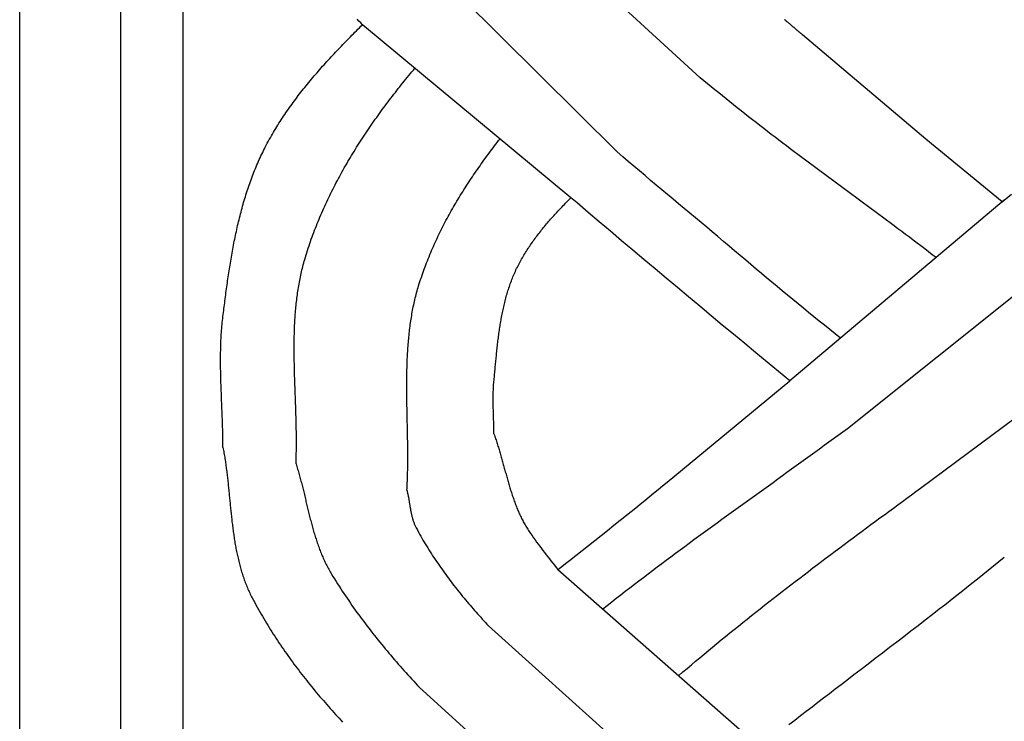
# Model space of a CAD drawing. Units: millimetres. Extents: x 1122 to 2240, y 70 to 2101.
# Drawn here: x 2138 to 2189, y 216 to 252 of the extents above; entities that cross this region are included whole.
import ezdxf

# ---------------------------------------------------------------- set-up
doc = ezdxf.new("R2010")
doc.units = ezdxf.units.MM
doc.layers.add('Default Layer', color=7, linetype='Continuous', lineweight=30)

msp = doc.modelspace()

# ---------------------------------------------------------------- linework, layer by layer
at = {"layer": 'Default Layer', "color": 18, "lineweight": 30, "true_color": 0x000000}
for p, q in [((2143.432, 1999.746), (2143.432, 194.547)), ((2146.664, 194.547), (2146.664, 1999.746)), ((2173.317, 248.678), (2163.099, 258.038)), ((2169.033, 244.855), (2159.094, 254.729)), ((2166.646, 242.495), (2155.907, 251.411)), ((2188.985, 242.364), (2177.925, 233.056)), ((2180.899, 230.605), (2192.147, 239.581)), ((2184.66, 227.52), (2196.507, 236.336)), ((2165.983, 223.329), (2176.411, 214.171)), ((2172.72, 211.142), (2162.404, 220.429)), ((2169.12, 207.907), (2158.85, 217.251))]:
    msp.add_line(p, q, dxfattribs=at)
at = {"layer": 'Default Layer', "color": 18, "lineweight": 30, "true_color": 0x000000, "extrusion": (0, 0, -1)}
for points in [[(-2239.838, 194.547), (-2138.238, 194.547), (-2138.238, 194.547), (-2138.238, 1999.746), (-2138.238, 1999.746), (-2239.838, 1999.746), (-2239.838, 1999.746), (-2239.838, 194.547)], [(-2148.715, 229.626), (-2148.715, 229.73), (-2148.714, 229.833), (-2148.713, 229.937), (-2148.712, 230.041), (-2148.71, 230.145), (-2148.708, 230.249), (-2148.706, 230.353), (-2148.704, 230.457), (-2148.701, 230.56), (-2148.698, 230.664), (-2148.695, 230.768), (-2148.692, 230.872), (-2148.688, 230.976), (-2148.685, 231.08), (-2148.681, 231.184), (-2148.677, 231.288), (-2148.673, 231.392), (-2148.669, 231.496), (-2148.665, 231.6), (-2148.661, 231.704), (-2148.657, 231.808), (-2148.652, 231.912), (-2148.648, 232.016), (-2148.644, 232.12), (-2148.64, 232.224), (-2148.636, 232.328), (-2148.632, 232.432), (-2148.628, 232.536), (-2148.624, 232.64), (-2148.62, 232.744), (-2148.617, 232.848), (-2148.613, 232.952), (-2148.61, 233.056), (-2148.607, 233.16), (-2148.605, 233.264), (-2148.602, 233.368), (-2148.6, 233.472), (-2148.598, 233.575), (-2148.596, 233.679), (-2148.595, 233.783), (-2148.594, 233.887), (-2148.593, 233.991), (-2148.593, 234.094), (-2148.593, 234.198), (-2148.593, 234.302), (-2148.594, 234.406), (-2148.596, 234.509), (-2148.597, 234.613), (-2148.6, 234.717), (-2148.602, 234.82), (-2148.606, 234.924), (-2148.609, 235.027), (-2148.614, 235.131), (-2148.619, 235.234), (-2148.624, 235.338), (-2148.63, 235.441), (-2148.637, 235.544), (-2148.644, 235.648), (-2148.652, 235.751), (-2148.661, 235.854), (-2148.67, 235.957), (-2148.68, 236.06), (-2148.691, 236.163), (-2148.703, 236.266), (-2148.715, 236.369), (-2148.715, 236.369), (-2148.727, 236.471), (-2148.74, 236.573), (-2148.753, 236.675), (-2148.765, 236.776), (-2148.778, 236.878), (-2148.791, 236.98), (-2148.804, 237.082), (-2148.817, 237.184), (-2148.831, 237.287), (-2148.844, 237.389), (-2148.857, 237.491), (-2148.871, 237.593), (-2148.885, 237.696), (-2148.899, 237.798), (-2148.913, 237.9), (-2148.927, 238.003), (-2148.942, 238.105), (-2148.956, 238.207), (-2148.971, 238.31), (-2148.986, 238.412), (-2149.002, 238.514), (-2149.017, 238.617), (-2149.033, 238.719), (-2149.049, 238.821), (-2149.065, 238.924), (-2149.081, 239.026), (-2149.098, 239.128), (-2149.115, 239.23), (-2149.132, 239.332), (-2149.149, 239.435), (-2149.167, 239.537), (-2149.185, 239.639), (-2149.204, 239.74), (-2149.222, 239.842), (-2149.241, 239.944), (-2149.261, 240.046), (-2149.28, 240.147), (-2149.3, 240.249), (-2149.32, 240.35), (-2149.341, 240.452), (-2149.362, 240.553), (-2149.384, 240.654), (-2149.405, 240.755), (-2149.428, 240.856), (-2149.45, 240.956), (-2149.473, 241.057), (-2149.496, 241.158), (-2149.52, 241.258), (-2149.544, 241.358), (-2149.569, 241.458), (-2149.594, 241.558), (-2149.62, 241.658), (-2149.646, 241.758), (-2149.672, 241.857), (-2149.699, 241.956), (-2149.726, 242.055), (-2149.754, 242.154), (-2149.782, 242.253), (-2149.811, 242.352), (-2149.841, 242.45), (-2149.87, 242.548), (-2149.901, 242.646), (-2149.932, 242.744), (-2149.963, 242.842), (-2149.995, 242.939), (-2150.028, 243.036), (-2150.061, 243.133), (-2150.095, 243.23), (-2150.129, 243.326), (-2150.164, 243.422), (-2150.199, 243.518), (-2150.235, 243.614), (-2150.272, 243.709), (-2150.309, 243.804), (-2150.347, 243.899), (-2150.385, 243.994), (-2150.425, 244.088), (-2150.464, 244.183), (-2150.505, 244.276), (-2150.546, 244.37), (-2150.588, 244.463), (-2150.63, 244.556), (-2150.673, 244.649), (-2150.717, 244.741), (-2150.762, 244.833), (-2150.807, 244.925), (-2150.853, 245.016), (-2150.899, 245.107), (-2150.899, 245.107), (-2150.95, 245.204), (-2151.001, 245.3), (-2151.052, 245.396), (-2151.105, 245.491), (-2151.158, 245.586), (-2151.211, 245.681), (-2151.266, 245.775), (-2151.32, 245.869), (-2151.376, 245.962), (-2151.432, 246.055), (-2151.488, 246.148), (-2151.546, 246.24), (-2151.603, 246.332), (-2151.662, 246.423), (-2151.721, 246.514), (-2151.78, 246.605), (-2151.84, 246.696), (-2151.901, 246.786), (-2151.962, 246.876), (-2152.023, 246.965), (-2152.085, 247.054), (-2152.148, 247.143), (-2152.211, 247.231), (-2152.275, 247.319), (-2152.339, 247.407), (-2152.403, 247.495), (-2152.468, 247.582), (-2152.534, 247.669), (-2152.6, 247.755), (-2152.666, 247.842), (-2152.733, 247.928), (-2152.8, 248.013), (-2152.868, 248.099), (-2152.936, 248.184), (-2153.004, 248.269), (-2153.073, 248.353), (-2153.142, 248.438), (-2153.212, 248.522), (-2153.282, 248.606), (-2153.352, 248.689), (-2153.423, 248.773), (-2153.494, 248.856), (-2153.566, 248.939), (-2153.637, 249.021), (-2153.709, 249.104), (-2153.782, 249.186), (-2153.854, 249.268), (-2153.927, 249.349), (-2154.001, 249.431), (-2154.074, 249.512), (-2154.148, 249.593), (-2154.222, 249.674), (-2154.297, 249.755), (-2154.372, 249.835), (-2154.446, 249.915), (-2154.522, 249.996), (-2154.597, 250.075), (-2154.673, 250.155), (-2154.748, 250.235), (-2154.824, 250.314), (-2154.901, 250.393), (-2154.977, 250.473), (-2155.054, 250.551), (-2155.131, 250.63), (-2155.208, 250.709), (-2155.285, 250.787), (-2155.362, 250.866), (-2155.44, 250.944), (-2155.517, 251.022), (-2155.595, 251.1), (-2155.673, 251.178), (-2155.751, 251.255), (-2155.829, 251.333), (-2155.907, 251.411)], [(-2155.907, 251.411), (-2155.813, 251.507), (-2155.72, 251.603), (-2155.628, 251.7)], [(-2188.879, 242.275), (-2184.943, 245.519), (-2184.943, 245.519), (-2178.591, 250.888), (-2178.591, 250.888), (-2178.577, 250.9), (-2178.562, 250.913), (-2178.547, 250.925), (-2178.532, 250.938), (-2178.517, 250.951), (-2178.501, 250.964), (-2178.485, 250.978), (-2178.469, 250.992), (-2178.453, 251.005), (-2178.436, 251.019), (-2178.42, 251.034), (-2178.403, 251.048), (-2178.386, 251.063), (-2178.368, 251.077), (-2178.351, 251.092), (-2178.333, 251.107), (-2178.315, 251.122), (-2178.298, 251.137), (-2178.28, 251.152), (-2178.261, 251.168), (-2178.243, 251.183), (-2178.225, 251.198), (-2178.207, 251.214), (-2178.188, 251.23), (-2178.17, 251.245), (-2178.151, 251.261), (-2178.132, 251.277), (-2178.114, 251.292), (-2178.095, 251.308), (-2178.077, 251.324), (-2178.058, 251.34), (-2178.039, 251.355), (-2178.021, 251.371), (-2178.002, 251.387), (-2177.984, 251.402), (-2177.965, 251.418), (-2177.947, 251.433), (-2177.929, 251.449), (-2177.91, 251.464), (-2177.892, 251.479), (-2177.874, 251.495), (-2177.857, 251.51), (-2177.839, 251.525), (-2177.821, 251.539), (-2177.804, 251.554), (-2177.786, 251.569), (-2177.769, 251.583), (-2177.752, 251.597), (-2177.736, 251.611), (-2177.719, 251.625), (-2177.703, 251.639), (-2177.687, 251.653), (-2177.671, 251.666), (-2177.655, 251.679)], [(-2152.48, 228.774), (-2152.483, 228.867), (-2152.487, 228.961), (-2152.49, 229.054), (-2152.492, 229.148), (-2152.495, 229.241), (-2152.497, 229.335), (-2152.498, 229.428), (-2152.5, 229.522), (-2152.501, 229.616), (-2152.502, 229.71), (-2152.502, 229.803), (-2152.502, 229.897), (-2152.502, 229.991), (-2152.502, 230.085), (-2152.501, 230.179), (-2152.5, 230.273), (-2152.499, 230.367), (-2152.498, 230.461), (-2152.496, 230.556), (-2152.495, 230.65), (-2152.493, 230.744), (-2152.491, 230.838), (-2152.488, 230.933), (-2152.486, 231.027), (-2152.484, 231.121), (-2152.481, 231.216), (-2152.478, 231.31), (-2152.475, 231.404), (-2152.472, 231.499), (-2152.469, 231.593), (-2152.466, 231.688), (-2152.463, 231.782), (-2152.46, 231.876), (-2152.456, 231.971), (-2152.453, 232.065), (-2152.45, 232.16), (-2152.446, 232.254), (-2152.443, 232.349), (-2152.439, 232.443), (-2152.436, 232.538), (-2152.433, 232.632), (-2152.429, 232.727), (-2152.426, 232.821), (-2152.423, 232.916), (-2152.419, 233.01), (-2152.416, 233.104), (-2152.413, 233.199), (-2152.41, 233.293), (-2152.408, 233.388), (-2152.405, 233.482), (-2152.402, 233.576), (-2152.4, 233.671), (-2152.398, 233.765), (-2152.396, 233.859), (-2152.394, 233.953), (-2152.392, 234.048), (-2152.39, 234.142), (-2152.389, 234.236), (-2152.388, 234.33), (-2152.387, 234.424), (-2152.386, 234.518), (-2152.386, 234.612), (-2152.386, 234.706), (-2152.386, 234.8), (-2152.386, 234.894), (-2152.387, 234.987), (-2152.388, 235.081), (-2152.389, 235.175), (-2152.39, 235.269), (-2152.392, 235.362), (-2152.394, 235.456), (-2152.397, 235.549), (-2152.4, 235.643), (-2152.403, 235.736), (-2152.407, 235.829), (-2152.411, 235.923), (-2152.415, 236.016), (-2152.42, 236.109), (-2152.426, 236.202), (-2152.431, 236.295), (-2152.437, 236.388), (-2152.444, 236.481), (-2152.451, 236.573), (-2152.459, 236.666), (-2152.467, 236.759), (-2152.475, 236.851), (-2152.484, 236.943), (-2152.494, 237.036), (-2152.504, 237.128), (-2152.515, 237.22), (-2152.526, 237.312), (-2152.538, 237.404), (-2152.55, 237.496), (-2152.563, 237.588), (-2152.576, 237.68), (-2152.59, 237.771), (-2152.605, 237.863), (-2152.62, 237.954), (-2152.636, 238.045), (-2152.653, 238.136), (-2152.67, 238.227), (-2152.688, 238.318), (-2152.706, 238.409), (-2152.726, 238.5), (-2152.745, 238.591), (-2152.766, 238.681), (-2152.787, 238.771), (-2152.81, 238.862), (-2152.832, 238.952), (-2152.856, 239.042), (-2152.88, 239.132), (-2152.905, 239.222), (-2152.931, 239.311), (-2152.931, 239.311), (-2152.966, 239.428), (-2153.001, 239.545), (-2153.038, 239.662), (-2153.075, 239.779), (-2153.112, 239.895), (-2153.151, 240.011), (-2153.19, 240.127), (-2153.23, 240.242), (-2153.27, 240.358), (-2153.312, 240.473), (-2153.354, 240.588), (-2153.396, 240.702), (-2153.44, 240.817), (-2153.484, 240.931), (-2153.529, 241.045), (-2153.574, 241.159), (-2153.62, 241.272), (-2153.667, 241.386), (-2153.714, 241.499), (-2153.762, 241.612), (-2153.811, 241.724), (-2153.86, 241.837), (-2153.91, 241.949), (-2153.961, 242.061), (-2154.012, 242.172), (-2154.064, 242.284), (-2154.116, 242.395), (-2154.169, 242.506), (-2154.223, 242.616), (-2154.277, 242.727), (-2154.332, 242.837), (-2154.387, 242.947), (-2154.443, 243.057), (-2154.5, 243.166), (-2154.557, 243.275), (-2154.614, 243.384), (-2154.672, 243.493), (-2154.731, 243.602), (-2154.79, 243.71), (-2154.85, 243.818), (-2154.91, 243.926), (-2154.971, 244.033), (-2155.032, 244.14), (-2155.094, 244.247), (-2155.156, 244.354), (-2155.219, 244.461), (-2155.282, 244.567), (-2155.346, 244.673), (-2155.41, 244.779), (-2155.474, 244.884), (-2155.539, 244.989), (-2155.605, 245.094), (-2155.671, 245.199), (-2155.737, 245.303), (-2155.804, 245.408), (-2155.872, 245.511), (-2155.939, 245.615), (-2156.007, 245.719), (-2156.076, 245.822), (-2156.145, 245.925), (-2156.214, 246.027), (-2156.284, 246.13), (-2156.354, 246.232), (-2156.425, 246.333), (-2156.496, 246.435), (-2156.567, 246.536), (-2156.638, 246.637), (-2156.71, 246.738), (-2156.783, 246.839), (-2156.855, 246.939), (-2156.928, 247.039), (-2157.002, 247.138), (-2157.075, 247.238), (-2157.149, 247.337), (-2157.224, 247.436), (-2157.298, 247.534), (-2157.373, 247.633), (-2157.448, 247.731), (-2157.524, 247.829), (-2157.6, 247.926), (-2157.676, 248.023), (-2157.752, 248.12), (-2157.829, 248.217), (-2157.906, 248.313), (-2157.983, 248.409), (-2158.06, 248.505), (-2158.138, 248.601), (-2158.215, 248.696), (-2158.294, 248.791), (-2158.372, 248.886), (-2158.45, 248.98), (-2158.529, 249.074), (-2158.608, 249.168)], [(-2185.472, 239.408), (-2185.276, 239.558), (-2185.081, 239.708), (-2184.885, 239.858), (-2184.688, 240.007), (-2184.492, 240.156), (-2184.295, 240.305), (-2184.098, 240.454), (-2183.901, 240.602), (-2183.704, 240.75), (-2183.506, 240.898), (-2183.309, 241.046), (-2183.111, 241.193), (-2182.913, 241.341), (-2182.715, 241.488), (-2182.517, 241.635), (-2182.318, 241.782), (-2182.12, 241.929), (-2181.922, 242.076), (-2181.723, 242.222), (-2181.525, 242.369), (-2181.326, 242.516), (-2181.128, 242.662), (-2180.929, 242.809), (-2180.731, 242.955), (-2180.532, 243.102), (-2180.334, 243.249), (-2180.135, 243.395), (-2179.937, 243.542), (-2179.738, 243.689), (-2179.54, 243.836), (-2179.342, 243.983), (-2179.144, 244.13), (-2178.946, 244.277), (-2178.748, 244.425), (-2178.551, 244.572), (-2178.353, 244.72), (-2178.156, 244.868), (-2177.959, 245.016), (-2177.762, 245.165), (-2177.565, 245.314), (-2177.369, 245.463), (-2177.173, 245.612), (-2176.977, 245.761), (-2176.781, 245.911), (-2176.585, 246.061), (-2176.39, 246.212), (-2176.195, 246.363), (-2176.001, 246.514), (-2175.807, 246.665), (-2175.613, 246.817), (-2175.419, 246.97), (-2175.226, 247.123), (-2175.033, 247.276), (-2174.841, 247.43), (-2174.649, 247.584), (-2174.457, 247.738), (-2174.266, 247.894), (-2174.075, 248.049), (-2173.885, 248.206), (-2173.695, 248.362), (-2173.506, 248.52), (-2173.317, 248.678)], [(-2158.2, 227.419), (-2158.205, 227.513), (-2158.21, 227.606), (-2158.214, 227.699), (-2158.218, 227.793), (-2158.222, 227.886), (-2158.225, 227.98), (-2158.228, 228.074), (-2158.231, 228.167), (-2158.233, 228.261), (-2158.235, 228.355), (-2158.237, 228.449), (-2158.239, 228.543), (-2158.24, 228.637), (-2158.241, 228.731), (-2158.242, 228.825), (-2158.242, 228.919), (-2158.243, 229.013), (-2158.243, 229.107), (-2158.243, 229.201), (-2158.242, 229.296), (-2158.242, 229.39), (-2158.241, 229.484), (-2158.24, 229.579), (-2158.239, 229.673), (-2158.238, 229.767), (-2158.237, 229.862), (-2158.236, 229.956), (-2158.234, 230.051), (-2158.233, 230.145), (-2158.231, 230.24), (-2158.229, 230.334), (-2158.228, 230.429), (-2158.226, 230.523), (-2158.224, 230.618), (-2158.222, 230.712), (-2158.22, 230.807), (-2158.218, 230.901), (-2158.216, 230.996), (-2158.214, 231.091), (-2158.212, 231.185), (-2158.21, 231.28), (-2158.208, 231.374), (-2158.206, 231.469), (-2158.205, 231.563), (-2158.203, 231.658), (-2158.201, 231.752), (-2158.2, 231.847), (-2158.198, 231.941), (-2158.197, 232.036), (-2158.195, 232.13), (-2158.194, 232.224), (-2158.193, 232.319), (-2158.192, 232.413), (-2158.192, 232.508), (-2158.191, 232.602), (-2158.191, 232.696), (-2158.191, 232.79), (-2158.191, 232.884), (-2158.191, 232.979), (-2158.192, 233.073), (-2158.192, 233.167), (-2158.193, 233.261), (-2158.194, 233.355), (-2158.196, 233.449), (-2158.198, 233.543), (-2158.2, 233.637), (-2158.202, 233.73), (-2158.204, 233.824), (-2158.207, 233.918), (-2158.211, 234.011), (-2158.214, 234.105), (-2158.218, 234.198), (-2158.222, 234.292), (-2158.227, 234.385), (-2158.232, 234.479), (-2158.237, 234.572), (-2158.243, 234.665), (-2158.249, 234.758), (-2158.256, 234.851), (-2158.263, 234.944), (-2158.271, 235.037), (-2158.278, 235.13), (-2158.287, 235.222), (-2158.296, 235.315), (-2158.305, 235.408), (-2158.315, 235.5), (-2158.325, 235.592), (-2158.336, 235.685), (-2158.347, 235.777), (-2158.359, 235.869), (-2158.372, 235.961), (-2158.384, 236.053), (-2158.398, 236.145), (-2158.412, 236.236), (-2158.427, 236.328), (-2158.442, 236.419), (-2158.458, 236.511), (-2158.474, 236.602), (-2158.491, 236.693), (-2158.509, 236.784), (-2158.527, 236.875), (-2158.547, 236.966), (-2158.566, 237.056), (-2158.587, 237.147), (-2158.608, 237.237), (-2158.629, 237.328), (-2158.652, 237.418), (-2158.675, 237.508), (-2158.699, 237.598), (-2158.723, 237.688), (-2158.749, 237.777), (-2158.775, 237.867), (-2158.802, 237.956), (-2158.802, 237.956), (-2158.835, 238.065), (-2158.87, 238.173), (-2158.905, 238.282), (-2158.94, 238.39), (-2158.977, 238.497), (-2159.014, 238.605), (-2159.052, 238.712), (-2159.091, 238.819), (-2159.13, 238.926), (-2159.17, 239.032), (-2159.211, 239.139), (-2159.252, 239.245), (-2159.294, 239.351), (-2159.337, 239.456), (-2159.38, 239.562), (-2159.424, 239.667), (-2159.468, 239.772), (-2159.514, 239.876), (-2159.559, 239.981), (-2159.606, 240.085), (-2159.653, 240.189), (-2159.701, 240.292), (-2159.749, 240.396), (-2159.798, 240.499), (-2159.847, 240.602), (-2159.897, 240.705), (-2159.948, 240.807), (-2159.999, 240.909), (-2160.051, 241.011), (-2160.103, 241.113), (-2160.156, 241.215), (-2160.21, 241.316), (-2160.264, 241.417), (-2160.318, 241.518), (-2160.373, 241.618), (-2160.428, 241.719), (-2160.484, 241.819), (-2160.541, 241.918), (-2160.598, 242.018), (-2160.655, 242.117), (-2160.713, 242.216), (-2160.772, 242.315), (-2160.831, 242.414), (-2160.89, 242.512), (-2160.95, 242.61), (-2161.01, 242.708), (-2161.071, 242.806), (-2161.132, 242.903), (-2161.194, 243), (-2161.256, 243.097), (-2161.318, 243.193), (-2161.381, 243.29), (-2161.444, 243.386), (-2161.508, 243.482), (-2161.572, 243.577), (-2161.636, 243.673), (-2161.701, 243.768), (-2161.766, 243.862), (-2161.832, 243.957), (-2161.898, 244.051), (-2161.964, 244.145), (-2162.031, 244.239), (-2162.097, 244.333), (-2162.165, 244.426), (-2162.232, 244.519), (-2162.3, 244.612), (-2162.368, 244.705), (-2162.437, 244.797), (-2162.506, 244.889), (-2162.575, 244.981), (-2162.644, 245.072), (-2162.714, 245.164), (-2162.784, 245.255), (-2162.854, 245.345), (-2162.924, 245.436), (-2162.995, 245.526)], [(-2180.544, 235.261), (-2180.27, 235.48), (-2179.996, 235.699), (-2179.722, 235.919), (-2179.449, 236.14), (-2179.176, 236.36), (-2178.903, 236.582), (-2178.631, 236.803), (-2178.359, 237.026), (-2178.087, 237.248), (-2177.816, 237.471), (-2177.545, 237.695), (-2177.275, 237.919), (-2177.005, 238.143), (-2176.735, 238.368), (-2176.466, 238.594), (-2176.197, 238.82), (-2175.929, 239.047), (-2175.661, 239.274), (-2175.661, 239.274), (-2175.375, 239.517), (-2175.088, 239.76), (-2174.8, 240.002), (-2174.512, 240.245), (-2174.224, 240.487), (-2173.936, 240.729), (-2173.647, 240.97), (-2173.358, 241.212), (-2173.069, 241.454), (-2172.78, 241.696), (-2172.491, 241.937), (-2172.202, 242.179), (-2171.913, 242.421), (-2171.624, 242.663), (-2171.335, 242.905), (-2171.046, 243.148), (-2170.757, 243.39), (-2170.469, 243.633), (-2170.181, 243.877), (-2169.893, 244.121), (-2169.606, 244.365), (-2169.319, 244.61), (-2169.033, 244.855)], [(-2188.879, 242.275), (-2188.985, 242.364), (-2188.985, 242.364), (-2189.363, 242.682)], [(-2162.681, 230.316), (-2162.68, 230.389), (-2162.68, 230.462), (-2162.679, 230.535), (-2162.678, 230.608), (-2162.676, 230.681), (-2162.675, 230.754), (-2162.673, 230.827), (-2162.671, 230.9), (-2162.669, 230.973), (-2162.667, 231.046), (-2162.664, 231.12), (-2162.662, 231.193), (-2162.66, 231.266), (-2162.657, 231.339), (-2162.655, 231.412), (-2162.653, 231.485), (-2162.651, 231.558), (-2162.649, 231.632), (-2162.647, 231.705), (-2162.645, 231.778), (-2162.644, 231.851), (-2162.643, 231.924), (-2162.642, 231.997), (-2162.642, 232.07), (-2162.642, 232.143), (-2162.642, 232.216), (-2162.643, 232.289), (-2162.644, 232.362), (-2162.646, 232.435), (-2162.648, 232.508), (-2162.651, 232.581), (-2162.654, 232.654), (-2162.658, 232.726), (-2162.663, 232.799), (-2162.668, 232.872), (-2162.674, 232.945), (-2162.681, 233.017), (-2162.681, 233.017), (-2162.688, 233.094), (-2162.696, 233.171), (-2162.703, 233.248), (-2162.71, 233.325), (-2162.718, 233.402), (-2162.725, 233.48), (-2162.732, 233.557), (-2162.739, 233.634), (-2162.747, 233.712), (-2162.754, 233.789), (-2162.761, 233.867), (-2162.768, 233.945), (-2162.776, 234.022), (-2162.783, 234.1), (-2162.791, 234.177), (-2162.799, 234.255), (-2162.806, 234.333), (-2162.814, 234.411), (-2162.822, 234.488), (-2162.83, 234.566), (-2162.838, 234.644), (-2162.847, 234.722), (-2162.855, 234.799), (-2162.864, 234.877), (-2162.873, 234.955), (-2162.882, 235.032), (-2162.891, 235.11), (-2162.901, 235.187), (-2162.91, 235.265), (-2162.92, 235.342), (-2162.93, 235.42), (-2162.941, 235.497), (-2162.952, 235.575), (-2162.963, 235.652), (-2162.974, 235.729), (-2162.985, 235.806), (-2162.997, 235.883), (-2163.009, 235.96), (-2163.022, 236.037), (-2163.035, 236.114), (-2163.048, 236.19), (-2163.062, 236.267), (-2163.076, 236.343), (-2163.09, 236.42), (-2163.105, 236.496), (-2163.12, 236.572), (-2163.136, 236.648), (-2163.152, 236.724), (-2163.168, 236.799), (-2163.185, 236.875), (-2163.203, 236.95), (-2163.22, 237.025), (-2163.239, 237.1), (-2163.258, 237.175), (-2163.277, 237.25), (-2163.297, 237.324), (-2163.317, 237.399), (-2163.338, 237.473), (-2163.36, 237.547), (-2163.382, 237.621), (-2163.404, 237.694), (-2163.427, 237.768), (-2163.451, 237.841), (-2163.476, 237.914), (-2163.501, 237.986), (-2163.526, 238.059), (-2163.553, 238.131), (-2163.579, 238.203), (-2163.607, 238.275), (-2163.635, 238.347), (-2163.664, 238.418), (-2163.694, 238.489), (-2163.724, 238.56), (-2163.755, 238.63), (-2163.787, 238.7), (-2163.819, 238.77), (-2163.819, 238.77), (-2163.853, 238.842), (-2163.888, 238.913), (-2163.923, 238.984), (-2163.96, 239.054), (-2163.996, 239.124), (-2164.033, 239.194), (-2164.071, 239.263), (-2164.11, 239.332), (-2164.149, 239.401), (-2164.189, 239.469), (-2164.229, 239.537), (-2164.27, 239.605), (-2164.311, 239.672), (-2164.353, 239.739), (-2164.396, 239.806), (-2164.439, 239.872), (-2164.482, 239.938), (-2164.527, 240.004), (-2164.571, 240.069), (-2164.616, 240.134), (-2164.662, 240.199), (-2164.708, 240.264), (-2164.754, 240.328), (-2164.801, 240.392), (-2164.848, 240.456), (-2164.896, 240.519), (-2164.944, 240.582), (-2164.993, 240.645), (-2165.042, 240.708), (-2165.091, 240.77), (-2165.141, 240.833), (-2165.191, 240.895), (-2165.242, 240.956), (-2165.292, 241.018), (-2165.344, 241.079), (-2165.395, 241.14), (-2165.447, 241.201), (-2165.499, 241.262), (-2165.551, 241.322), (-2165.604, 241.382), (-2165.657, 241.442), (-2165.71, 241.502), (-2165.764, 241.562), (-2165.817, 241.621), (-2165.871, 241.68), (-2165.926, 241.74), (-2165.98, 241.798), (-2166.035, 241.857), (-2166.09, 241.916), (-2166.145, 241.974), (-2166.2, 242.033), (-2166.255, 242.091), (-2166.311, 242.149), (-2166.366, 242.207), (-2166.422, 242.265), (-2166.478, 242.322), (-2166.534, 242.38), (-2166.59, 242.437), (-2166.646, 242.495)], [(-2177.925, 233.056), (-2177.345, 233.535), (-2176.766, 234.014), (-2176.186, 234.494), (-2175.607, 234.974), (-2175.029, 235.454), (-2174.451, 235.934), (-2173.873, 236.415), (-2173.295, 236.897), (-2172.718, 237.378), (-2172.141, 237.861), (-2171.564, 238.343), (-2170.988, 238.827), (-2170.412, 239.31), (-2169.837, 239.794), (-2169.262, 240.279), (-2168.688, 240.764), (-2168.114, 241.25), (-2167.541, 241.736), (-2166.968, 242.223), (-2166.968, 242.223), (-2166.887, 242.292), (-2166.807, 242.36), (-2166.727, 242.427), (-2166.646, 242.495)], [(-2168.293, 221.3), (-2168.524, 221.483), (-2168.755, 221.665), (-2168.987, 221.847), (-2169.219, 222.028), (-2169.452, 222.209), (-2169.685, 222.389), (-2169.919, 222.569), (-2170.153, 222.748), (-2170.388, 222.927), (-2170.623, 223.106), (-2170.858, 223.284), (-2171.094, 223.462), (-2171.33, 223.639), (-2171.566, 223.816), (-2171.803, 223.993), (-2172.04, 224.169), (-2172.277, 224.345), (-2172.515, 224.521), (-2172.753, 224.696), (-2172.991, 224.871), (-2173.23, 225.046), (-2173.468, 225.221), (-2173.707, 225.396), (-2173.947, 225.57), (-2174.186, 225.744), (-2174.425, 225.918), (-2174.665, 226.092), (-2174.905, 226.265), (-2175.145, 226.439), (-2175.385, 226.612), (-2175.625, 226.785), (-2175.865, 226.959), (-2176.105, 227.132), (-2176.345, 227.305), (-2176.586, 227.478), (-2176.826, 227.651), (-2177.066, 227.824), (-2177.307, 227.997), (-2177.547, 228.17), (-2177.787, 228.343), (-2178.027, 228.517), (-2178.267, 228.69), (-2178.507, 228.863), (-2178.747, 229.037), (-2178.987, 229.21), (-2179.227, 229.384), (-2179.466, 229.558), (-2179.706, 229.732), (-2179.945, 229.906), (-2180.184, 230.081), (-2180.423, 230.255), (-2180.661, 230.43), (-2180.899, 230.605)], [(-2172.206, 217.863), (-2172.423, 218.049), (-2172.64, 218.234), (-2172.857, 218.419), (-2173.076, 218.603), (-2173.294, 218.787), (-2173.513, 218.97), (-2173.733, 219.153), (-2173.953, 219.335), (-2174.174, 219.517), (-2174.395, 219.698), (-2174.616, 219.878), (-2174.838, 220.059), (-2175.06, 220.238), (-2175.283, 220.418), (-2175.507, 220.597), (-2175.73, 220.775), (-2175.954, 220.953), (-2176.179, 221.131), (-2176.403, 221.308), (-2176.629, 221.485), (-2176.854, 221.662), (-2177.08, 221.838), (-2177.306, 222.014), (-2177.533, 222.19), (-2177.76, 222.365), (-2177.987, 222.54), (-2178.214, 222.714), (-2178.442, 222.889), (-2178.67, 223.063), (-2178.898, 223.237), (-2179.127, 223.41), (-2179.356, 223.583), (-2179.585, 223.756), (-2179.814, 223.929), (-2180.043, 224.101), (-2180.273, 224.274), (-2180.503, 224.446), (-2180.733, 224.618), (-2180.963, 224.79), (-2181.193, 224.961), (-2181.424, 225.132), (-2181.654, 225.304), (-2181.885, 225.475), (-2182.116, 225.646), (-2182.347, 225.816), (-2182.578, 225.987), (-2182.809, 226.158), (-2183.04, 226.328), (-2183.272, 226.499), (-2183.503, 226.669), (-2183.735, 226.839), (-2183.966, 227.009), (-2184.198, 227.18), (-2184.429, 227.35), (-2184.66, 227.52)]]:
    msp.add_lwpolyline(points, dxfattribs=at)
at = {"layer": 'Default Layer', "color": 18, "lineweight": 30, "true_color": 0x000000}
for points in [[(2165.983, 223.329), (2166.178, 223.484), (2166.374, 223.639), (2166.57, 223.794), (2166.57, 223.794), (2166.898, 224.053), (2167.227, 224.312), (2167.555, 224.571), (2167.884, 224.831), (2168.212, 225.09), (2168.54, 225.35), (2168.868, 225.611), (2169.195, 225.871), (2169.522, 226.132), (2169.522, 226.132), (2169.755, 226.319), (2169.988, 226.507), (2170.22, 226.695), (2170.452, 226.883), (2170.683, 227.072), (2170.914, 227.262), (2171.144, 227.452), (2171.375, 227.642), (2171.605, 227.832), (2171.605, 227.832), (2174.765, 230.444), (2177.925, 233.056)], [(2162.681, 230.316), (2162.703, 230.254), (2162.725, 230.193), (2162.746, 230.132), (2162.768, 230.07), (2162.789, 230.008), (2162.809, 229.946), (2162.83, 229.884), (2162.85, 229.822), (2162.87, 229.76), (2162.89, 229.697), (2162.909, 229.634), (2162.928, 229.572), (2162.947, 229.509), (2162.966, 229.446), (2162.985, 229.383), (2163.003, 229.32), (2163.022, 229.257), (2163.04, 229.193), (2163.058, 229.13), (2163.076, 229.067), (2163.094, 229.003), (2163.111, 228.94), (2163.129, 228.876), (2163.147, 228.813), (2163.164, 228.749), (2163.182, 228.685), (2163.199, 228.622), (2163.217, 228.558), (2163.234, 228.495), (2163.252, 228.431), (2163.269, 228.367), (2163.287, 228.304), (2163.305, 228.24), (2163.322, 228.177), (2163.34, 228.113), (2163.358, 228.05), (2163.376, 227.986), (2163.394, 227.923), (2163.412, 227.86), (2163.431, 227.797), (2163.449, 227.733), (2163.468, 227.67), (2163.487, 227.607), (2163.506, 227.545), (2163.525, 227.482), (2163.544, 227.419), (2163.564, 227.357), (2163.584, 227.294), (2163.604, 227.232), (2163.624, 227.17), (2163.645, 227.108), (2163.666, 227.046), (2163.687, 226.985), (2163.709, 226.923), (2163.731, 226.862), (2163.753, 226.801), (2163.776, 226.74), (2163.799, 226.679), (2163.822, 226.618), (2163.846, 226.558), (2163.87, 226.498), (2163.895, 226.438), (2163.92, 226.378), (2163.945, 226.319), (2163.971, 226.26), (2163.997, 226.201), (2164.024, 226.142), (2164.052, 226.083), (2164.079, 226.025), (2164.108, 225.967), (2164.137, 225.91), (2164.166, 225.852), (2164.196, 225.795), (2164.227, 225.738), (2164.258, 225.682), (2164.289, 225.626), (2164.322, 225.57), (2164.355, 225.514), (2164.388, 225.459), (2164.423, 225.404), (2164.457, 225.349), (2164.493, 225.295), (2164.529, 225.241), (2164.566, 225.188), (2164.566, 225.188), (2164.645, 225.077), (2164.724, 224.966), (2164.803, 224.856), (2164.883, 224.746), (2164.963, 224.636), (2165.044, 224.527), (2165.125, 224.418), (2165.207, 224.309), (2165.289, 224.201), (2165.371, 224.093), (2165.455, 223.985), (2165.539, 223.878), (2165.623, 223.772), (2165.623, 223.772), (2165.712, 223.661), (2165.802, 223.55), (2165.892, 223.439), (2165.983, 223.329)], [(2148.715, 229.626), (2148.729, 229.554), (2148.742, 229.482), (2148.755, 229.41), (2148.768, 229.337), (2148.78, 229.265), (2148.792, 229.193), (2148.804, 229.12), (2148.816, 229.047), (2148.827, 228.974), (2148.838, 228.901), (2148.848, 228.828), (2148.859, 228.755), (2148.869, 228.682), (2148.879, 228.609), (2148.889, 228.535), (2148.898, 228.462), (2148.907, 228.388), (2148.916, 228.315), (2148.925, 228.241), (2148.934, 228.167), (2148.942, 228.093), (2148.951, 228.02), (2148.959, 227.946), (2148.967, 227.872), (2148.975, 227.798), (2148.983, 227.724), (2148.991, 227.65), (2148.998, 227.576), (2149.006, 227.502), (2149.014, 227.427), (2149.021, 227.353), (2149.028, 227.279), (2149.036, 227.205), (2149.043, 227.131), (2149.05, 227.056), (2149.058, 226.982), (2149.065, 226.908), (2149.072, 226.834), (2149.08, 226.76), (2149.087, 226.685), (2149.094, 226.611), (2149.102, 226.537), (2149.109, 226.463), (2149.117, 226.389), (2149.125, 226.315), (2149.132, 226.241), (2149.14, 226.167), (2149.148, 226.093), (2149.156, 226.019), (2149.165, 225.945), (2149.173, 225.871), (2149.181, 225.797), (2149.19, 225.723), (2149.199, 225.65), (2149.208, 225.576), (2149.217, 225.503), (2149.227, 225.429), (2149.237, 225.356), (2149.246, 225.283), (2149.257, 225.209), (2149.267, 225.136), (2149.278, 225.063), (2149.289, 224.99), (2149.3, 224.917), (2149.311, 224.845), (2149.323, 224.772), (2149.335, 224.699), (2149.347, 224.627), (2149.36, 224.555), (2149.373, 224.482), (2149.387, 224.41), (2149.401, 224.338), (2149.415, 224.267), (2149.429, 224.195), (2149.444, 224.123), (2149.46, 224.052), (2149.475, 223.981), (2149.491, 223.91), (2149.508, 223.839), (2149.525, 223.768), (2149.543, 223.697), (2149.561, 223.627), (2149.579, 223.557), (2149.598, 223.486), (2149.617, 223.416), (2149.637, 223.347), (2149.658, 223.277), (2149.679, 223.208), (2149.7, 223.138), (2149.722, 223.069), (2149.745, 223.001), (2149.768, 222.932), (2149.792, 222.863), (2149.816, 222.795), (2149.841, 222.727), (2149.867, 222.659), (2149.893, 222.592), (2149.92, 222.524), (2149.947, 222.457), (2149.975, 222.39), (2150.004, 222.324), (2150.033, 222.257), (2150.063, 222.191), (2150.094, 222.125), (2150.126, 222.059), (2150.158, 221.994), (2150.191, 221.929), (2150.225, 221.864), (2150.225, 221.864), (2150.288, 221.744), (2150.351, 221.625), (2150.416, 221.506), (2150.481, 221.388), (2150.547, 221.271), (2150.613, 221.153), (2150.68, 221.036), (2150.747, 220.92), (2150.815, 220.804), (2150.884, 220.688), (2150.953, 220.573), (2151.023, 220.458), (2151.094, 220.344), (2151.165, 220.23), (2151.236, 220.116), (2151.309, 220.003), (2151.381, 219.89), (2151.455, 219.778), (2151.529, 219.666), (2151.603, 219.554), (2151.678, 219.443), (2151.753, 219.332), (2151.829, 219.222), (2151.906, 219.111), (2151.983, 219.002), (2152.061, 218.892), (2152.139, 218.783), (2152.218, 218.675), (2152.297, 218.566), (2152.376, 218.458), (2152.456, 218.351), (2152.537, 218.244), (2152.618, 218.137), (2152.7, 218.03), (2152.782, 217.924), (2152.864, 217.818), (2152.948, 217.712), (2153.031, 217.607), (2153.115, 217.502), (2153.199, 217.398), (2153.284, 217.294), (2153.37, 217.19), (2153.455, 217.086), (2153.541, 216.983), (2153.628, 216.88), (2153.715, 216.777), (2153.803, 216.674), (2153.891, 216.572), (2153.979, 216.47), (2154.067, 216.369), (2154.157, 216.268), (2154.246, 216.167), (2154.336, 216.066), (2154.426, 215.965), (2154.517, 215.865), (2154.608, 215.765), (2154.699, 215.666), (2154.791, 215.566), (2154.883, 215.467)], [(2152.48, 228.774), (2152.501, 228.706), (2152.522, 228.639), (2152.543, 228.571), (2152.564, 228.503), (2152.584, 228.434), (2152.604, 228.366), (2152.624, 228.297), (2152.643, 228.229), (2152.662, 228.16), (2152.681, 228.091), (2152.7, 228.022), (2152.719, 227.953), (2152.737, 227.884), (2152.755, 227.815), (2152.773, 227.745), (2152.791, 227.676), (2152.808, 227.607), (2152.826, 227.537), (2152.843, 227.467), (2152.86, 227.398), (2152.877, 227.328), (2152.894, 227.258), (2152.911, 227.189), (2152.928, 227.119), (2152.945, 227.049), (2152.962, 226.979), (2152.979, 226.909), (2152.995, 226.839), (2153.012, 226.769), (2153.029, 226.7), (2153.046, 226.63), (2153.063, 226.56), (2153.079, 226.49), (2153.096, 226.42), (2153.113, 226.351), (2153.13, 226.281), (2153.148, 226.211), (2153.165, 226.142), (2153.182, 226.072), (2153.2, 226.003), (2153.218, 225.933), (2153.236, 225.864), (2153.254, 225.795), (2153.272, 225.725), (2153.291, 225.656), (2153.309, 225.587), (2153.328, 225.519), (2153.347, 225.45), (2153.367, 225.381), (2153.387, 225.313), (2153.407, 225.244), (2153.427, 225.176), (2153.448, 225.108), (2153.468, 225.04), (2153.49, 224.972), (2153.511, 224.905), (2153.533, 224.837), (2153.556, 224.77), (2153.578, 224.703), (2153.601, 224.636), (2153.625, 224.569), (2153.649, 224.502), (2153.673, 224.436), (2153.698, 224.37), (2153.723, 224.304), (2153.749, 224.238), (2153.775, 224.173), (2153.802, 224.107), (2153.829, 224.042), (2153.857, 223.977), (2153.885, 223.913), (2153.914, 223.848), (2153.944, 223.784), (2153.974, 223.721), (2154.004, 223.657), (2154.036, 223.594), (2154.067, 223.531), (2154.1, 223.468), (2154.133, 223.406), (2154.167, 223.344), (2154.201, 223.282), (2154.236, 223.22), (2154.272, 223.159), (2154.309, 223.098), (2154.309, 223.098), (2154.386, 222.971), (2154.464, 222.845), (2154.543, 222.719), (2154.623, 222.593), (2154.703, 222.468), (2154.784, 222.343), (2154.865, 222.219), (2154.947, 222.095), (2155.03, 221.971), (2155.113, 221.848), (2155.196, 221.726), (2155.281, 221.604), (2155.365, 221.482), (2155.451, 221.361), (2155.537, 221.24), (2155.623, 221.12), (2155.71, 221), (2155.798, 220.88), (2155.886, 220.761), (2155.974, 220.643), (2156.063, 220.524), (2156.153, 220.406), (2156.243, 220.289), (2156.334, 220.172), (2156.425, 220.055), (2156.517, 219.939), (2156.609, 219.823), (2156.701, 219.707), (2156.795, 219.592), (2156.888, 219.477), (2156.982, 219.363), (2157.077, 219.248), (2157.172, 219.135), (2157.267, 219.021), (2157.363, 218.908), (2157.459, 218.795), (2157.556, 218.683), (2157.653, 218.571), (2157.751, 218.459), (2157.849, 218.348), (2157.947, 218.237), (2158.046, 218.126), (2158.145, 218.016), (2158.245, 217.906), (2158.345, 217.796), (2158.445, 217.686), (2158.546, 217.577), (2158.647, 217.468), (2158.749, 217.359), (2158.85, 217.251)], [(2158.2, 227.419), (2158.209, 227.38), (2158.218, 227.341), (2158.227, 227.302), (2158.235, 227.263), (2158.243, 227.223), (2158.251, 227.183), (2158.259, 227.144), (2158.266, 227.104), (2158.273, 227.064), (2158.28, 227.024), (2158.287, 226.984), (2158.294, 226.944), (2158.301, 226.904), (2158.307, 226.864), (2158.314, 226.824), (2158.32, 226.784), (2158.327, 226.744), (2158.333, 226.704), (2158.34, 226.664), (2158.346, 226.624), (2158.353, 226.584), (2158.359, 226.544), (2158.366, 226.504), (2158.373, 226.464), (2158.38, 226.424), (2158.388, 226.384), (2158.395, 226.344), (2158.403, 226.305), (2158.411, 226.265), (2158.419, 226.226), (2158.428, 226.187), (2158.437, 226.147), (2158.446, 226.108), (2158.456, 226.069), (2158.466, 226.031), (2158.476, 225.992), (2158.487, 225.954), (2158.498, 225.915), (2158.51, 225.877), (2158.522, 225.839), (2158.535, 225.802), (2158.549, 225.764), (2158.562, 225.727), (2158.577, 225.69), (2158.592, 225.653), (2158.608, 225.617), (2158.624, 225.58), (2158.641, 225.544), (2158.659, 225.508), (2158.678, 225.473), (2158.678, 225.473), (2158.734, 225.368), (2158.791, 225.264), (2158.848, 225.16), (2158.907, 225.057), (2158.965, 224.954), (2159.025, 224.851), (2159.085, 224.749), (2159.146, 224.647), (2159.207, 224.546), (2159.269, 224.445), (2159.332, 224.344), (2159.395, 224.244), (2159.458, 224.144), (2159.523, 224.044), (2159.588, 223.945), (2159.653, 223.847), (2159.719, 223.748), (2159.785, 223.651), (2159.852, 223.553), (2159.92, 223.456), (2159.988, 223.359), (2160.057, 223.262), (2160.126, 223.166), (2160.195, 223.071), (2160.266, 222.975), (2160.336, 222.88), (2160.407, 222.785), (2160.479, 222.691), (2160.551, 222.597), (2160.623, 222.503), (2160.696, 222.41), (2160.77, 222.316), (2160.844, 222.224), (2160.918, 222.131), (2160.993, 222.039), (2161.068, 221.947), (2161.144, 221.856), (2161.22, 221.764), (2161.296, 221.673), (2161.373, 221.583), (2161.45, 221.492), (2161.528, 221.402), (2161.606, 221.312), (2161.684, 221.223), (2161.763, 221.133), (2161.842, 221.044), (2161.921, 220.956), (2162.001, 220.867), (2162.081, 220.779), (2162.161, 220.691), (2162.242, 220.603), (2162.323, 220.516), (2162.404, 220.429)], [(2177.89, 215.335), (2178.187, 215.567), (2178.484, 215.798), (2178.782, 216.028), (2179.08, 216.259), (2179.378, 216.489), (2179.676, 216.718), (2179.975, 216.948), (2180.273, 217.177), (2180.572, 217.406), (2180.871, 217.635), (2180.871, 217.635), (2181.238, 217.916), (2181.605, 218.197), (2181.973, 218.478), (2182.34, 218.759), (2182.707, 219.04), (2183.074, 219.321), (2183.441, 219.603), (2183.807, 219.885), (2184.174, 220.167), (2184.54, 220.449), (2184.906, 220.732), (2185.271, 221.015), (2185.636, 221.299), (2185.636, 221.299), (2185.918, 221.519), (2186.199, 221.74), (2186.48, 221.961), (2186.76, 222.182), (2187.04, 222.404), (2187.32, 222.627), (2187.599, 222.85), (2187.878, 223.073), (2188.156, 223.297), (2188.434, 223.522), (2188.712, 223.747), (2188.989, 223.973)]]:
    msp.add_lwpolyline(points, dxfattribs=at)

doc.saveas('drawing.dxf')
